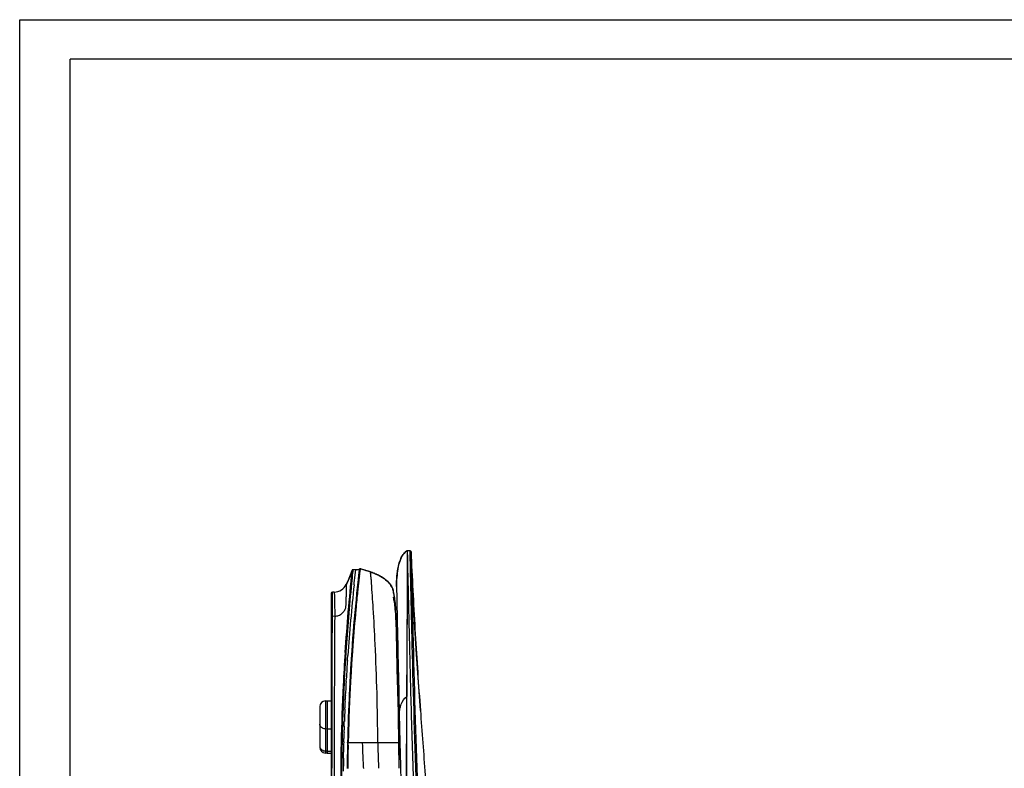
# Model space of a CAD drawing. Units: inches. Extents: x 0 to 34, y 0 to 22.
# Drawn here: x 0 to 10.3, y 14.2 to 22 of the extents above; entities that cross this region are included whole.
import ezdxf

# ---------------------------------------------------------------- set-up
doc = ezdxf.new("R2010")
doc.units = ezdxf.units.IN
doc.header["$LTSCALE"] = 1.87
doc.header["$MEASUREMENT"] = 0
doc.layers.get('0').update_dxf_attribs({"linetype": 'CONTINUOUS'})
for name, color, linetype in [('1266095_1', 7, 'CONTINUOUS'), ('1299973_1', 7, 'CONTINUOUS'), ('1299974_1', 7, 'CONTINUOUS'), ('1299975_1', 7, 'CONTINUOUS')]:
    doc.layers.add(name, color=color, linetype=linetype)

msp = doc.modelspace()

# ---------------------------------------------------------------- linework, layer by layer
at = {"color": 7, "linetype": 'Continuous'}
for p, q in [((0, 0), (0, 22)), ((0, 22), (34, 22))]:
    msp.add_line(p, q, dxfattribs=at)
at = {"color": 30, "linetype": 'Continuous', "true_color": 0xff7f00}
for p in [(0.525, 0.588), (33.525, 21.587)]:
    msp.add_line(p, (0.525, 21.587), dxfattribs=at)
at = {"layer": '1266095_1', "color": 7, "linetype": 'Continuous'}
for p, q in [((3.132, 14.832), (3.132, 14.406)), ((3.19, 14.891), (3.19, 14.347)), ((3.19, 14.891), (3.209, 14.891)), ((3.209, 14.597), (3.19, 14.598)), ((3.19, 14.368), (3.209, 14.368)), ((3.19, 14.347), (3.209, 14.347))]:
    msp.add_line(p, q, dxfattribs=at)
for centre, radius, start, end in [((3.191, 14.832), 0.0591, 91, 180), ((3.177, 14.419), 0.0447, 180.0423, 192.7904), ((3.191, 14.406), 0.0591, 180, 269)]:
    msp.add_arc(centre, radius, start, end, dxfattribs=at)
for points, knots in [([(3.19, 14.598), (3.182, 14.598), (3.168, 14.6), (3.148, 14.612), (3.135, 14.628), (3.132, 14.642), (3.132, 14.649)], [0, 0, 0, 0, 0.26634, 0.523268, 0.766625, 1, 1, 1, 1]), ([(3.133, 14.409), (3.134, 14.404), (3.139, 14.392), (3.153, 14.379), (3.17, 14.37), (3.183, 14.368), (3.19, 14.368)], [0, 0, 0, 0, 0.234385, 0.479472, 0.736045, 1, 1, 1, 1])]:
    msp.add_open_spline(points, degree=3, knots=knots, dxfattribs=at)
at = {"layer": '1299973_1', "color": 6, "linetype": 'Continuous'}
for p, q in [((3.543, 16.244), (3.538, 16.201)), ((3.545, 16.266), (3.54, 16.226)), ((3.543, 16.26), (3.545, 16.266)), ((3.545, 16.266), (3.543, 16.26)), ((3.545, 16.266), (3.546, 16.268)), ((3.545, 16.266), (3.545, 16.266)), ((3.547, 16.269), (3.546, 16.268)), ((3.548, 16.233), (3.547, 16.226)), ((3.55, 16.27), (3.55, 16.27)), ((3.551, 16.255), (3.55, 16.25)), ((3.552, 16.263), (3.551, 16.255)), ((3.552, 16.27), (3.552, 16.263)), ((3.552, 16.27), (3.552, 16.27)), ((3.552, 16.27), (3.552, 16.27)), ((3.574, 16.263), (3.552, 16.27)), ((3.609, 16.253), (3.574, 16.263)), ((3.605, 16.254), (3.612, 16.252)), ((3.644, 16.241), (3.609, 16.253)), ((3.662, 16.236), (3.644, 16.241)), ((3.662, 16.236), (3.662, 16.236)), ((3.668, 16.164), (3.662, 16.236)), ((3.662, 16.236), (3.662, 16.236)), ((3.662, 16.236), (3.662, 16.236)), ((3.666, 16.234), (3.662, 16.236)), ((3.662, 16.235), (3.662, 16.235)), ((3.662, 16.232), (3.662, 16.235)), ((3.68, 16.229), (3.666, 16.234)), ((3.531, 16.141), (3.53, 16.134)), ((3.53, 16.134), (3.53, 16.132)), ((3.53, 16.132), (3.53, 16.127)), ((3.532, 16.152), (3.531, 16.141)), ((3.534, 16.171), (3.532, 16.152)), ((3.538, 16.201), (3.534, 16.171)), ((3.537, 16.137), (3.536, 16.12)), ((3.542, 16.183), (3.541, 16.169)), ((3.544, 16.196), (3.542, 16.183)), ((3.546, 16.218), (3.545, 16.207)), ((3.547, 16.226), (3.546, 16.218)), ((3.663, 16.223), (3.662, 16.232)), ((3.664, 16.206), (3.663, 16.223)), ((3.668, 16.16), (3.668, 16.164)), ((3.691, 16.225), (3.678, 16.23)), ((3.524, 16.079), (3.521, 16.045)), ((3.528, 16.051), (3.526, 16.031)), ((3.529, 16.056), (3.528, 16.051)), ((3.536, 16.12), (3.529, 16.056)), ((3.9, 16.032), (3.9, 16.035)), ((3.9, 16.031), (3.9, 16.033)), ((3.901, 16.03), (3.9, 16.032)), ((3.9, 16.031), (3.9, 16.031)), ((3.902, 16.024), (3.901, 16.03)), ((3.901, 16.021), (3.901, 16.022)), ((3.902, 16.02), (3.901, 16.021)), ((3.907, 16), (3.902, 16.024)), ((3.908, 15.991), (3.907, 16)), ((3.91, 15.984), (3.908, 15.991)), ((3.923, 15.871), (3.922, 15.886)), ((3.924, 15.855), (3.923, 15.871)), ((3.925, 15.839), (3.924, 15.855)), ((3.926, 15.82), (3.925, 15.839)), ((3.927, 15.801), (3.926, 15.82)), ((3.928, 15.78), (3.927, 15.801)), ((3.929, 15.756), (3.928, 15.78)), ((3.93, 15.731), (3.929, 15.756)), ((3.931, 15.704), (3.93, 15.731)), ((3.932, 15.675), (3.931, 15.704)), ((3.933, 15.643), (3.932, 15.675)), ((3.934, 15.609), (3.933, 15.643)), ((3.935, 15.573), (3.934, 15.609)), ((3.936, 15.535), (3.935, 15.573)), ((3.936, 15.494), (3.936, 15.535)), ((3.476, 15.468), (3.476, 15.463)), ((3.937, 15.45), (3.936, 15.494)), ((3.938, 15.352), (3.937, 15.45)), ((3.466, 15.322), (3.465, 15.309)), ((3.469, 15.375), (3.468, 15.36)), ((3.471, 15.398), (3.469, 15.375)), ((3.46, 15.225), (3.458, 15.205)), ((3.453, 15.108), (3.452, 15.085)), ((3.444, 15.059), (3.443, 15.04)), ((3.445, 15.086), (3.444, 15.069)), ((3.444, 15.069), (3.444, 15.059)), ((3.451, 15.069), (3.449, 15.04)), ((3.452, 15.085), (3.451, 15.069)), ((3.446, 14.981), (3.446, 14.968)), ((3.439, 14.814), (3.439, 14.807)), ((3.953, 14.731), (3.952, 14.768)), ((3.953, 14.702), (3.953, 14.749)), ((3.957, 14.457), (3.953, 14.731)), ((3.954, 14.636), (3.953, 14.728)), ((3.956, 14.541), (3.953, 14.702)), ((3.434, 14.67), (3.433, 14.653)), ((3.428, 14.487), (3.428, 14.457)), ((3.427, 14.428), (3.428, 14.454)), ((3.428, 14.454), (3.428, 14.457)), ((3.428, 14.457), (3.957, 14.457)), ((3.814, 14.457), (3.878, 14.457)), ((3.878, 14.457), (3.924, 14.457)), ((3.935, 14.457), (3.955, 14.457)), ((3.957, 14.457), (3.957, 14.457)), ((3.957, 14.457), (3.957, 14.457)), ((3.96, 14.187), (3.957, 14.457)), ((3.96, 14.231), (3.958, 14.4)), ((3.96, 14.187), (3.96, 14.231))]:
    msp.add_line(p, q, dxfattribs=at)
for points in [[(3.549, 16.27), (3.548, 16.269), (3.547, 16.269)], [(3.55, 16.27), (3.55, 16.27), (3.549, 16.27)], [(3.662, 16.235), (3.662, 16.236), (3.662, 16.236), (3.662, 16.236)], [(3.668, 16.164), (3.668, 16.167), (3.664, 16.206)], [(3.751, 16.197), (3.741, 16.202), (3.73, 16.208), (3.718, 16.213), (3.707, 16.218), (3.694, 16.224), (3.685, 16.227)], [(3.746, 16.2), (3.736, 16.205), (3.725, 16.21), (3.714, 16.215), (3.703, 16.22), (3.691, 16.225)], [(3.892, 16.06), (3.89, 16.066), (3.888, 16.072), (3.884, 16.078), (3.881, 16.085), (3.876, 16.093), (3.872, 16.1), (3.866, 16.107), (3.861, 16.115), (3.854, 16.122), (3.847, 16.129), (3.84, 16.137), (3.832, 16.144), (3.823, 16.151), (3.814, 16.158), (3.805, 16.165), (3.795, 16.171), (3.785, 16.178), (3.775, 16.184), (3.766, 16.189), (3.756, 16.195), (3.746, 16.2)], [(3.892, 16.059), (3.889, 16.068), (3.885, 16.077), (3.88, 16.086), (3.874, 16.095), (3.868, 16.104), (3.862, 16.113), (3.855, 16.121), (3.847, 16.129), (3.839, 16.137), (3.831, 16.145), (3.822, 16.152), (3.812, 16.159), (3.803, 16.166), (3.793, 16.173), (3.782, 16.179), (3.772, 16.186), (3.761, 16.192), (3.751, 16.197)], [(3.895, 16.051), (3.894, 16.055), (3.892, 16.06)], [(3.898, 16.04), (3.896, 16.05), (3.892, 16.059)], [(3.897, 16.045), (3.896, 16.048), (3.895, 16.051)], [(3.9, 16.035), (3.899, 16.036), (3.899, 16.038), (3.898, 16.04), (3.898, 16.042), (3.897, 16.045)], [(3.901, 16.022), (3.9, 16.031), (3.898, 16.04)], [(3.906, 15.993), (3.903, 16.011), (3.903, 16.013), (3.902, 16.015), (3.902, 16.017), (3.902, 16.019), (3.902, 16.02)], [(3.953, 14.728), (3.951, 14.814), (3.95, 14.897), (3.947, 14.977), (3.945, 15.05), (3.943, 15.115), (3.941, 15.179), (3.939, 15.239), (3.938, 15.293), (3.937, 15.345), (3.936, 15.395), (3.936, 15.441), (3.935, 15.485), (3.934, 15.525), (3.933, 15.564), (3.933, 15.6), (3.932, 15.634), (3.931, 15.666), (3.93, 15.695), (3.929, 15.723), (3.928, 15.748), (3.927, 15.771), (3.926, 15.793), (3.925, 15.813), (3.924, 15.831), (3.923, 15.849), (3.922, 15.865), (3.921, 15.88), (3.92, 15.894), (3.918, 15.907), (3.917, 15.92), (3.916, 15.932), (3.914, 15.943), (3.913, 15.953), (3.911, 15.963), (3.91, 15.972), (3.909, 15.98), (3.907, 15.987), (3.906, 15.993)], [(3.922, 15.886), (3.922, 15.893), (3.921, 15.9), (3.92, 15.906), (3.92, 15.913), (3.919, 15.919), (3.918, 15.925), (3.918, 15.931), (3.917, 15.936), (3.916, 15.942), (3.916, 15.947), (3.915, 15.952), (3.914, 15.957), (3.913, 15.962), (3.913, 15.967), (3.912, 15.971), (3.911, 15.976), (3.911, 15.98), (3.91, 15.984)], [(3.946, 15.04), (3.944, 15.111), (3.943, 15.145), (3.942, 15.177), (3.941, 15.209), (3.94, 15.239), (3.94, 15.269), (3.939, 15.297), (3.939, 15.325), (3.938, 15.352)], [(3.953, 14.749), (3.952, 14.795), (3.951, 14.839), (3.95, 14.883), (3.949, 14.924), (3.948, 14.964), (3.947, 15.003), (3.946, 15.04)], [(3.958, 14.4), (3.957, 14.437), (3.956, 14.549)]]:
    msp.add_lwpolyline(points, dxfattribs=at)
for centre, radius, start, end in [((5.817, 15.984), 2.283, 173.5782, 173.7231), ((4.699, 16.11), 1.158, 173.0399, 173.5782), ((2.819, 13.745), 2.629, 73.618, 73.8094), ((2.787, 13.637), 2.741, 73.24, 73.4802), ((2.749, 13.509), 2.875, 72.6767, 73.2375), ((2.671, 13.263), 3.134, 71.9909, 72.5289), ((2.613, 13.083), 3.323, 71.6033, 71.9923), ((9.057, 15.543), 5.552, 173.6911, 173.8568), ((8.747, 15.576), 5.24, 173.5063, 173.6745), ((-1.064, 16.716), 4.637, 353.5613, 353.706), ((-7.909, 15.229), 11.615, 4.3992, 4.5965), ((22.792, 14.04), 19.375, 174.0593, 175.7716), ((21.211, 14.198), 17.78, 174.0846, 174.3548), ((24.119, 13.902), 20.71, 173.8307, 173.9657), ((3.731, 16.001), 0.172, 9.9475, 14.2136), ((3.728, 16), 0.175, 8.0533, 9.9526), ((22.747, 14.044), 19.33, 175.7753, 176.9111), ((22.032, 14.091), 18.607, 175.7739, 175.9738), ((23.111, 14.027), 19.688, 176.2657, 176.511), ((21.336, 14.143), 17.909, 176.1034, 176.225), ((24.264, 13.954), 20.843, 176.5591, 176.8254), ((23.202, 14.02), 19.785, 177.0427, 177.213), ((22.211, 14.067), 18.787, 177.0316, 177.2115), ((23.29, 14.015), 19.874, 177.2134, 178.7359), ((22.933, 14.032), 19.51, 177.2518, 177.7052), ((23.225, 14.02), 19.802, 177.7214, 178.1183), ((23.698, 14.005), 20.275, 178.1692, 178.6359), ((24.033, 13.998), 20.617, 178.7329, 179.4826), ((23.741, 13.998), 20.319, 178.7893, 179.4685), ((16.848, 14.925), 13.282, 182.0214, 182.2734), ((15.362, 14.862), 11.795, 182.2532, 182.9823), ((14.115, 14.801), 10.546, 183.0023, 183.1691), ((14.179, 14.804), 10.611, 183.1691, 183.3361)]:
    msp.add_arc(centre, radius, start, end, dxfattribs=at)
for points in [[(3.546, 16.268), (3.547, 16.269), (3.547, 16.269), (3.548, 16.27)], [(3.548, 16.27), (3.549, 16.27), (3.55, 16.27), (3.55, 16.27)]]:
    msp.add_open_spline(points, degree=3, dxfattribs=at)
for points, knots in [([(3.662, 16.236), (3.663, 16.235), (3.671, 16.233), (3.679, 16.23), (3.685, 16.227)], [0, 0, 0, 0, 0.229034, 1, 1, 1, 1]), ([(3.685, 16.227), (3.707, 16.219), (3.753, 16.198), (3.818, 16.159), (3.871, 16.108), (3.892, 16.064), (3.897, 16.043)], [0, 0, 0, 0, 0.244799, 0.519299, 0.774545, 1, 1, 1, 1]), ([(3.737, 14.457), (3.735, 14.799), (3.722, 15.266), (3.692, 15.821), (3.678, 16.032), (3.671, 16.12)], [0, 0, 0, 0, 0.617389, 0.841558, 1, 1, 1, 1]), ([(3.518, 15.947), (3.514, 15.912), (3.499, 15.753), (3.485, 15.593), (3.476, 15.468)], [0, 0, 0, 0, 0.217131, 1, 1, 1, 1]), ([(3.952, 14.768), (3.95, 14.871), (3.945, 15.028), (3.938, 15.235), (3.936, 15.413), (3.932, 15.583), (3.927, 15.736), (3.921, 15.841), (3.913, 15.906), (3.906, 15.942), (3.903, 15.958), (3.901, 15.968), (3.901, 15.973), (3.901, 15.974)], [0, 0, 0, 0, 0.254186, 0.391036, 0.514875, 0.694676, 0.814453, 0.89547, 0.955973, 0.974499, 0.987424, 0.996107, 1, 1, 1, 1]), ([(3.421, 14.454), (3.421, 14.454), (3.422, 14.457), (3.426, 14.457), (3.428, 14.457)], [0, 0, 0, 0, 0.166208, 1, 1, 1, 1]), ([(3.737, 14.457), (3.737, 14.434), (3.738, 14.344), (3.741, 14.254), (3.745, 14.187)], [0, 0, 0, 0, 0.248505, 1, 1, 1, 1])]:
    msp.add_open_spline(points, degree=3, knots=knots, dxfattribs=at)
at = {"layer": '1299974_1', "color": 7, "linetype": 'Continuous'}
for p, q in [((3.468, 16.254), (3.454, 16.215)), ((3.468, 16.254), (3.466, 16.241)), ((3.468, 16.254), (3.467, 16.251)), ((3.468, 16.254), (3.468, 16.254)), ((3.471, 16.258), (3.47, 16.258)), ((3.477, 16.26), (3.475, 16.243)), ((3.477, 16.26), (3.477, 16.26)), ((3.543, 16.26), (3.477, 16.26)), ((3.497, 16.177), (3.506, 16.257)), ((3.506, 16.257), (3.507, 16.26)), ((3.543, 16.26), (3.536, 16.198)), ((3.543, 16.257), (3.541, 16.241)), ((3.543, 16.26), (3.543, 16.26)), ((3.421, 16.13), (3.413, 16.115)), ((3.428, 16.146), (3.421, 16.13)), ((3.435, 16.162), (3.428, 16.146)), ((3.441, 16.179), (3.435, 16.162)), ((3.448, 16.197), (3.441, 16.179)), ((3.446, 16.194), (3.454, 16.215)), ((3.491, 16.125), (3.493, 16.142)), ((3.493, 16.145), (3.497, 16.177)), ((3.493, 16.142), (3.493, 16.145)), ((3.497, 16.177), (3.5, 16.206)), ((3.53, 16.145), (3.528, 16.132)), ((3.528, 16.132), (3.528, 16.13)), ((3.532, 16.167), (3.53, 16.149)), ((3.53, 16.149), (3.53, 16.145)), ((3.533, 16.177), (3.532, 16.167)), ((3.534, 16.179), (3.533, 16.177)), ((3.536, 16.198), (3.534, 16.183)), ((3.534, 16.183), (3.534, 16.179)), ((3.283, 16.027), (3.263, 16.026)), ((3.413, 16.115), (3.407, 16.105)), ((3.407, 16.105), (3.407, 16.105)), ((3.489, 16.102), (3.491, 16.125)), ((3.249, 16.01), (3.249, 10.56)), ((3.263, 15.773), (3.263, 16.026)), ((3.287, 15.774), (3.263, 15.773)), ((3.469, 15.478), (3.469, 15.468)), ((3.399, 15.322), (3.398, 15.305)), ((3.4, 15.342), (3.399, 15.322)), ((3.401, 15.358), (3.4, 15.342)), ((3.402, 15.375), (3.401, 15.358)), ((3.403, 15.396), (3.402, 15.375)), ((3.404, 15.402), (3.403, 15.396)), ((3.419, 15.312), (3.42, 15.314)), ((3.42, 15.325), (3.423, 15.363)), ((3.42, 15.314), (3.42, 15.325)), ((3.459, 15.322), (3.458, 15.31)), ((3.461, 15.36), (3.459, 15.322)), ((3.462, 15.366), (3.461, 15.36)), ((3.394, 15.233), (3.392, 15.211)), ((3.398, 15.305), (3.397, 15.293)), ((3.454, 15.252), (3.453, 15.225)), ((3.387, 15.113), (3.386, 15.098)), ((3.388, 15.127), (3.387, 15.113)), ((3.406, 15.097), (3.407, 15.112)), ((3.446, 15.109), (3.445, 15.086)), ((3.448, 15.131), (3.446, 15.109)), ((3.386, 15.085), (3.384, 15.055)), ((3.384, 15.055), (3.384, 15.047)), ((3.386, 15.098), (3.386, 15.094)), ((3.386, 15.094), (3.386, 15.085)), ((3.406, 15.094), (3.406, 15.097)), ((3.406, 15.094), (3.406, 15.097)), ((3.445, 15.086), (3.444, 15.069)), ((3.379, 14.944), (3.377, 14.906)), ((3.38, 14.959), (3.379, 14.944)), ((3.381, 14.984), (3.38, 14.969)), ((3.38, 14.969), (3.38, 14.959)), ((3.396, 14.887), (3.396, 14.906)), ((3.399, 14.958), (3.399, 14.968)), ((3.399, 14.95), (3.399, 14.958)), ((3.209, 14.892), (3.249, 14.893)), ((3.209, 14.892), (3.209, 14.346)), ((3.259, 14.345), (3.26, 14.893)), ((3.282, 14.832), (3.282, 14.636)), ((3.374, 14.816), (3.373, 14.806)), ((3.374, 14.828), (3.374, 14.816)), ((3.392, 14.805), (3.393, 14.82)), ((3.396, 14.884), (3.396, 14.887)), ((3.249, 14.596), (3.209, 14.597)), ((3.282, 14.603), (3.281, 14.406)), ((3.282, 14.636), (3.282, 14.603)), ((3.368, 14.649), (3.367, 14.628)), ((3.369, 14.666), (3.368, 14.649)), ((3.384, 14.562), (3.384, 14.589)), ((3.386, 14.649), (3.387, 14.665)), ((3.386, 14.627), (3.386, 14.649)), ((3.387, 14.665), (3.387, 14.677)), ((3.365, 14.523), (3.364, 14.499)), ((3.364, 14.499), (3.364, 14.482)), ((3.381, 14.479), (3.382, 14.499)), ((3.364, 14.482), (3.364, 14.467)), ((3.381, 14.462), (3.381, 14.479)), ((3.209, 14.367), (3.249, 14.367)), ((3.209, 14.346), (3.249, 14.345)), ((3.361, 14.361), (3.361, 14.356)), ((3.378, 14.333), (3.379, 14.356)), ((3.378, 14.314), (3.378, 14.333)), ((3.378, 14.329), (3.378, 14.333)), ((3.378, 14.294), (3.378, 14.314))]:
    msp.add_line(p, q, dxfattribs=at)
for points in [[(3.469, 16.256), (3.468, 16.255), (3.468, 16.254)], [(3.477, 16.26), (3.476, 16.26), (3.475, 16.26), (3.474, 16.26), (3.472, 16.259), (3.471, 16.258), (3.47, 16.258), (3.47, 16.257), (3.469, 16.256)]]:
    msp.add_lwpolyline(points, dxfattribs=at)
for centre, radius, start, end in [((24.666, 14.003), 21.318, 173.9731, 176.2541), ((-6.501, 19.74), 10.561, 340.4012, 340.7201), ((7.937, 15.772), 4.486, 173.973, 174.194), ((3.054, 16.306), 0.407, 333.4848, 334.6753), ((3.024, 16.32), 0.44, 334.6761, 335.8412), ((2.99, 16.336), 0.477, 335.8398, 336.8251), ((2.939, 16.358), 0.533, 336.8326, 337.8801), ((2.85, 16.394), 0.629, 337.8753, 338.5672), ((2.707, 16.45), 0.782, 338.5774, 339.3826), ((2.48, 16.535), 1.025, 339.3709, 339.7594), ((1.949, 16.731), 1.591, 339.7816, 340.2733), ((3.108, 16.279), 0.346, 329.8507, 332.2272), ((3.079, 16.294), 0.379, 332.2131, 333.4848), ((22.912, 14.002), 19.536, 173.8276, 176.0045), ((3.264, 16.01), 0.0157, 93.4653, 180.1682), ((22.638, 14.089), 19.218, 175.885, 176.1901), ((24.508, 14.017), 21.158, 176.264, 177.1879), ((23.272, 13.979), 19.898, 176.1583, 176.4013), ((22.978, 14.067), 19.559, 176.3566, 176.5256), ((24.803, 14.012), 21.445, 176.7952, 177.0215), ((24.483, 14.03), 21.124, 176.5733, 176.7356), ((22.862, 14.004), 19.486, 176.3998, 176.7393), ((23.138, 14.057), 19.72, 176.6044, 176.8769), ((24.826, 14.002), 21.477, 177.1881, 180.4189), ((24.992, 14.002), 21.634, 177.2315, 177.3985), ((22.249, 14.039), 18.872, 176.9166, 177.1769), ((22.334, 14.034), 18.958, 176.7943, 176.9158), ((25.604, 13.978), 22.246, 177.6073, 177.8089), ((23.222, 13.991), 19.847, 177.2291, 177.3584), ((25.541, 13.977), 22.183, 177.8601, 178.2221), ((23.015, 13.995), 19.639, 177.6355, 178.01), ((24.112, 13.95), 20.738, 177.4195, 177.5965), ((23.452, 14.058), 20.093, 178.3742, 178.6732), ((21.721, 14.043), 18.345, 178.1744, 178.2952), ((23.549, 13.99), 20.173, 178.3762, 178.5559), ((192.372, 14.065), 189.091, 179.89662, 180.08669), ((29.34, 13.911), 25.982, 178.7717, 179.0062), ((23.702, 13.984), 20.327, 178.6522, 178.9522), ((24.401, 14.005), 20.984, 178.773, 179.4465), ((21.584, 14.019), 18.208, 179.1354, 179.5672)]:
    msp.add_arc(centre, radius, start, end, dxfattribs=at)
for points, knots in [([(3.473, 16.226), (3.47, 16.19), (3.442, 15.915), (3.419, 15.641), (3.404, 15.402)], [0, 0, 0, 0, 0.131854, 1, 1, 1, 1]), ([(3.528, 16.13), (3.524, 16.091), (3.501, 15.874), (3.482, 15.656), (3.469, 15.478)], [0, 0, 0, 0, 0.178632, 1, 1, 1, 1]), ([(3.283, 16.027), (3.308, 16.03), (3.361, 16.041), (3.395, 16.083), (3.407, 16.105)], [0, 0, 0, 0, 0.50005, 1, 1, 1, 1]), ([(3.283, 16.027), (3.283, 16.027), (3.283, 16.025), (3.283, 16.023), (3.283, 16.018), (3.283, 16.011), (3.283, 16.001), (3.284, 15.985), (3.284, 15.96), (3.285, 15.924), (3.286, 15.88), (3.287, 15.83), (3.287, 15.794), (3.287, 15.774)], [0, 0, 0, 0, 0.003792, 0.015346, 0.034891, 0.062649, 0.098805, 0.143258, 0.256145, 0.39954, 0.572086, 0.772619, 1, 1, 1, 1]), ([(3.404, 15.862), (3.405, 15.882), (3.406, 15.919), (3.408, 15.97), (3.409, 16.013), (3.41, 16.048), (3.41, 16.074), (3.41, 16.09), (3.409, 16.099), (3.409, 16.102), (3.409, 16.105), (3.407, 16.105), (3.407, 16.105)], [0, 0, 0, 0, 0.244294, 0.454709, 0.630808, 0.772162, 0.878646, 0.950824, 0.974265, 0.989408, 0.996543, 1, 1, 1, 1]), ([(3.287, 15.774), (3.301, 15.776), (3.328, 15.78), (3.363, 15.801), (3.387, 15.83), (3.399, 15.852), (3.404, 15.862)], [0, 0, 0, 0, 0.274976, 0.531718, 0.770613, 1, 1, 1, 1]), ([(3.263, 15.773), (3.26, 15.773), (3.252, 15.77), (3.249, 15.763), (3.249, 15.759)], [0, 0, 0, 0, 0.520588, 1, 1, 1, 1]), ([(3.26, 14.893), (3.26, 14.979), (3.261, 15.273), (3.262, 15.566), (3.263, 15.773)], [0, 0, 0, 0, 0.295093, 1, 1, 1, 1]), ([(3.287, 15.774), (3.286, 15.712), (3.285, 15.398), (3.283, 15.084), (3.282, 14.832)], [0, 0, 0, 0, 0.19754, 1, 1, 1, 1]), ([(3.26, 12.975), (3.259, 13.093), (3.258, 13.549), (3.258, 14.006), (3.259, 14.345)], [0, 0, 0, 0, 0.257737, 1, 1, 1, 1]), ([(3.361, 14.356), (3.361, 14.314), (3.358, 14.145), (3.358, 13.976), (3.359, 13.849)], [0, 0, 0, 0, 0.246839, 1, 1, 1, 1])]:
    msp.add_open_spline(points, degree=3, knots=knots, dxfattribs=at)
at = {"layer": '1299975_1', "color": 7, "linetype": 'Continuous'}
for p, q in [((4.043, 16.46), (4.07, 16.46)), ((4.07, 16.46), (4.07, 16.431)), ((4.083, 16.449), (4.083, 16.447)), ((4.083, 16.447), (4.085, 16.399)), ((4.083, 16.447), (4.084, 16.427)), ((4.044, 16.436), (4.04, 14.935)), ((4.044, 16.436), (4.043, 16.352)), ((4.043, 16.352), (4.043, 16.312)), ((4.07, 16.436), (4.071, 16.411)), ((4.071, 16.418), (4.071, 16.411)), ((4.084, 16.427), (4.084, 16.412)), ((4.043, 16.214), (4.042, 15.922)), ((3.932, 16.085), (3.933, 16.039)), ((3.933, 16.039), (3.934, 16)), ((4.042, 15.922), (4.042, 15.772)), ((4.042, 15.772), (4.041, 15.718)), ((4.041, 15.718), (4.041, 15.55)), ((4.041, 15.55), (4.041, 15.429)), ((4.041, 15.429), (4.041, 15.366)), ((4.041, 15.366), (4.04, 15.162)), ((4.037, 13.895), (4.04, 14.935)), ((3.961, 14.755), (3.968, 14.457)), ((4.038, 14.259), (4.039, 14.492)), ((3.968, 14.457), (3.974, 14.212)), ((3.974, 14.212), (3.975, 14.187)), ((3.975, 14.187), (3.983, 13.895)), ((4.038, 14.018), (4.038, 14.259))]:
    msp.add_line(p, q, dxfattribs=at)
for points in [[(4.043, 16.46), (4.035, 16.455), (4.022, 16.443), (4.01, 16.43), (3.999, 16.416), (3.989, 16.4), (3.98, 16.383), (3.973, 16.365), (3.966, 16.347), (3.96, 16.328), (3.954, 16.309), (3.95, 16.289), (3.946, 16.268), (3.942, 16.246), (3.939, 16.224), (3.937, 16.201), (3.935, 16.178), (3.933, 16.155), (3.933, 16.13), (3.932, 16.106), (3.932, 16.085)], [(4.181, 14.791), (4.16, 15.086), (4.141, 15.376), (4.124, 15.658), (4.108, 15.932), (4.095, 16.202), (4.083, 16.44)], [(4.043, 16.312), (4.043, 16.29), (4.043, 16.214)], [(4.039, 14.606), (4.039, 14.718), (4.04, 15.162)]]:
    msp.add_lwpolyline(points, dxfattribs=at)
msp.add_arc((4.069, 16.446), 0.0141, 11.328, 21.5111, dxfattribs=at)
for points, knots in [([(3.932, 16.085), (3.932, 16.12), (3.934, 16.191), (3.948, 16.293), (3.973, 16.373), (4.005, 16.429), (4.03, 16.451), (4.043, 16.46)], [0, 0, 0, 0, 0.263761, 0.522878, 0.759648, 0.878882, 1, 1, 1, 1]), ([(4.043, 16.46), (4.043, 16.46), (4.044, 16.46), (4.043, 16.459), (4.044, 16.457), (4.044, 16.453), (4.044, 16.446), (4.044, 16.44), (4.044, 16.436)], [0, 0, 0, 0, 0.013878, 0.056836, 0.131692, 0.240295, 0.556048, 1, 1, 1, 1]), ([(4.044, 16.436), (4.046, 16.334), (4.052, 16.034), (4.066, 15.478), (4.084, 14.741), (4.102, 14.201), (4.112, 13.918)], [0, 0, 0, 0, 0.121797, 0.357129, 0.66272, 1, 1, 1, 1]), ([(4.071, 16.411), (4.074, 16.298), (4.08, 15.986), (4.1, 15.148), (4.121, 14.424), (4.14, 13.899)], [0, 0, 0, 0, 0.13567, 0.372639, 1, 1, 1, 1]), ([(4.084, 16.412), (4.087, 16.304), (4.091, 16.105), (4.098, 15.799), (4.115, 15.067), (4.134, 14.427), (4.153, 13.894)], [0, 0, 0, 0, 0.128694, 0.236857, 0.364977, 1, 1, 1, 1]), ([(4.085, 16.399), (4.098, 16.129), (4.125, 15.592), (4.161, 15.057), (4.181, 14.791)], [0, 0, 0, 0, 0.503376, 1, 1, 1, 1]), ([(3.934, 16.001), (3.935, 15.942), (3.943, 15.527), (3.952, 15.112), (3.961, 14.755)], [0, 0, 0, 0, 0.141762, 1, 1, 1, 1]), ([(3.961, 14.755), (3.962, 14.772), (3.967, 14.806), (3.984, 14.87), (4.011, 14.918), (4.04, 14.935)], [0, 0, 0, 0, 0.252715, 0.509523, 1, 1, 1, 1]), ([(4.181, 14.791), (4.197, 14.566), (4.22, 14.267), (4.243, 13.968), (4.249, 13.894)], [0, 0, 0, 0, 0.750354, 1, 1, 1, 1])]:
    msp.add_open_spline(points, degree=3, knots=knots, dxfattribs=at)
for points in [[(4.07, 16.46), (4.071, 16.46), (4.073, 16.459), (4.075, 16.459)], [(4.075, 16.459), (4.078, 16.457), (4.081, 16.455), (4.082, 16.451)]]:
    msp.add_open_spline(points, degree=3, dxfattribs=at)

doc.saveas('drawing.dxf')
